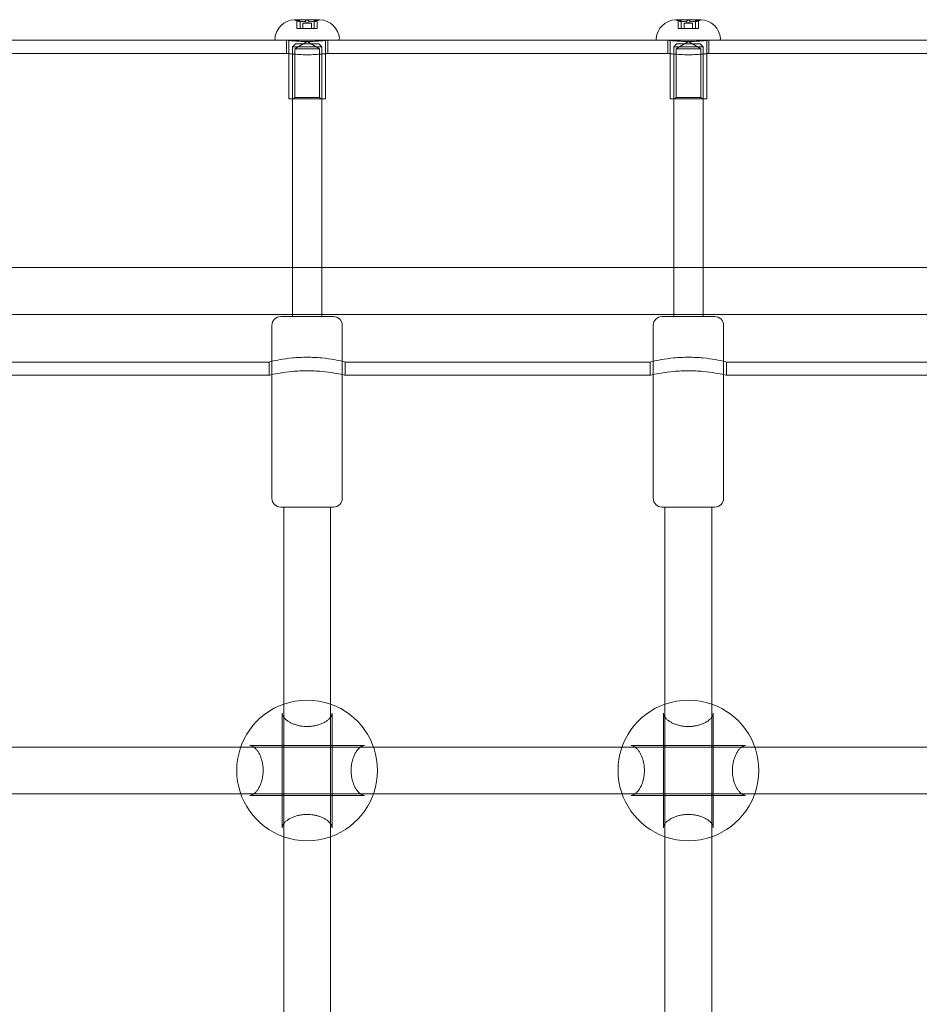
# Model space of a CAD drawing. Units: millimetres. Extents: x -3975 to 3570, y -1557 to 2227.
# Drawn here: x -1593 to -1286, y 398 to 734 of the extents above; entities that cross this region are included whole.
import ezdxf

# ---------------------------------------------------------------- set-up
doc = ezdxf.new("R2010")
doc.units = ezdxf.units.MM
doc.header["$MEASUREMENT"] = 0

msp = doc.modelspace()

# ---------------------------------------------------------------- linework, layer by layer
at = {"color": 0, "linetype": 'Continuous', "lineweight": 0}
for p, q in [((-1490.67, 734.14), (-1499.33, 734.14)), ((-1498.47, 733.94), (-1498.47, 731.15)), ((-1497.42, 731.15), (-1497.42, 733.46)), ((-1496.45, 732.95), (-1493.55, 732.95)), ((-1496.45, 732.95), (-1496.45, 731.15)), ((-1493.55, 732.95), (-1493.55, 731.15)), ((-1492.58, 731.15), (-1492.58, 733.46)), ((-1491.53, 733.94), (-1491.53, 731.15)), ((-1360.67, 734.14), (-1369.33, 734.14)), ((-1368.47, 733.94), (-1368.47, 731.15)), ((-1367.42, 731.15), (-1367.42, 733.46)), ((-1366.45, 732.95), (-1363.55, 732.95)), ((-1366.45, 732.95), (-1366.45, 731.15)), ((-1363.55, 732.95), (-1363.55, 731.15)), ((-1362.58, 731.15), (-1362.58, 733.46)), ((-1361.53, 733.94), (-1361.53, 731.15)), ((-1498.44, 731.15), (-1498.47, 731.15)), ((-1498.22, 731.15), (-1498.44, 731.15)), ((-1497.97, 731.15), (-1498.22, 731.15)), ((-1497.56, 731.15), (-1497.97, 731.15)), ((-1495.47, 731.15), (-1497.56, 731.15)), ((-1495.42, 731.15), (-1495.47, 731.15)), ((-1495.22, 731.15), (-1495.42, 731.15)), ((-1494.78, 731.15), (-1495.22, 731.15)), ((-1494.58, 731.15), (-1494.78, 731.15)), ((-1494.53, 731.15), (-1494.58, 731.15)), ((-1492.44, 731.15), (-1494.53, 731.15)), ((-1492.03, 731.15), (-1492.44, 731.15)), ((-1491.78, 731.15), (-1492.03, 731.15)), ((-1491.56, 731.15), (-1491.78, 731.15)), ((-1491.53, 731.15), (-1491.56, 731.15)), ((-1368.44, 731.15), (-1368.47, 731.15)), ((-1368.22, 731.15), (-1368.44, 731.15)), ((-1367.97, 731.15), (-1368.22, 731.15)), ((-1367.56, 731.15), (-1367.97, 731.15)), ((-1365.47, 731.15), (-1367.56, 731.15)), ((-1365.42, 731.15), (-1365.47, 731.15)), ((-1365.22, 731.15), (-1365.42, 731.15)), ((-1364.78, 731.15), (-1365.22, 731.15)), ((-1364.58, 731.15), (-1364.78, 731.15)), ((-1364.53, 731.15), (-1364.58, 731.15)), ((-1362.44, 731.15), (-1364.53, 731.15)), ((-1362.03, 731.15), (-1362.44, 731.15)), ((-1361.78, 731.15), (-1362.03, 731.15)), ((-1361.56, 731.15), (-1361.78, 731.15)), ((-1361.53, 731.15), (-1361.56, 731.15)), ((-1614.52, 727.15), (-1505.48, 727.15)), ((-1484.52, 727.15), (-1505.48, 727.15)), ((-1502, 722.65), (-1502, 727.15)), ((-1501.25, 707.15), (-1501.25, 726.95)), ((-1499, 725.85), (-1500, 724.85)), ((-1495, 726.67), (-1499.19, 724.15)), ((-1499, 725.85), (-1498.61, 725.85)), ((-1498.61, 725.85), (-1491, 725.85)), ((-1495, 726.67), (-1490.81, 724.15)), ((-1491, 725.85), (-1490, 724.85)), ((-1488.75, 707.15), (-1488.75, 726.95)), ((-1488, 722.65), (-1488, 727.15)), ((-1484.52, 727.15), (-1375.48, 727.15)), ((-1354.52, 727.15), (-1375.48, 727.15)), ((-1372, 722.65), (-1372, 727.15)), ((-1371.25, 707.15), (-1371.25, 726.95)), ((-1369, 725.85), (-1370, 724.85)), ((-1365, 726.67), (-1369.19, 724.15)), ((-1369, 725.85), (-1368.61, 725.85)), ((-1368.61, 725.85), (-1361, 725.85)), ((-1365, 726.67), (-1360.81, 724.15)), ((-1361, 725.85), (-1360, 724.85)), ((-1358.75, 707.15), (-1358.75, 726.95)), ((-1358, 722.65), (-1358, 727.15)), ((-1354.52, 727.15), (-1245.48, 727.15)), ((-1618, 722.65), (-1502, 722.65)), ((-1499.51, 724.85), (-1500, 724.85)), ((-1500, 632.85), (-1500, 724.85)), ((-1490, 724.85), (-1499.51, 724.85)), ((-1490.81, 724.15), (-1499.19, 724.15)), ((-1499.19, 707.65), (-1499.19, 724.15)), ((-1490.81, 707.65), (-1490.81, 724.15)), ((-1490, 632.85), (-1490, 724.85)), ((-1488, 722.65), (-1372, 722.65)), ((-1369.51, 724.85), (-1370, 724.85)), ((-1370, 632.85), (-1370, 724.85)), ((-1360, 724.85), (-1369.51, 724.85)), ((-1360.81, 724.15), (-1369.19, 724.15)), ((-1369.19, 707.65), (-1369.19, 724.15)), ((-1360.81, 707.65), (-1360.81, 724.15)), ((-1360, 632.85), (-1360, 724.85)), ((-1358, 722.65), (-1242, 722.65)), ((-1501.25, 707.15), (-1488.75, 707.15)), ((-1499.19, 707.65), (-1499.69, 707.15)), ((-1490.81, 707.65), (-1499.19, 707.65)), ((-1490.81, 707.65), (-1490.31, 707.15)), ((-1371.25, 707.15), (-1358.75, 707.15)), ((-1369.19, 707.65), (-1369.69, 707.15)), ((-1360.81, 707.65), (-1369.19, 707.65)), ((-1360.81, 707.65), (-1360.31, 707.15)), ((-1780.5, 649.6), (1782.5, 649.6)), ((-1780.5, 633.6), (1782.5, 633.6)), ((-1504, 632.85), (-1503.12, 632.85)), ((-1503.12, 632.85), (-1486, 632.85)), ((-1374, 632.85), (-1373.12, 632.85)), ((-1373.12, 632.85), (-1356, 632.85)), ((-1507, 613.07), (-1507, 629.85)), ((-1483, 613.07), (-1483, 629.85)), ((-1377, 613.07), (-1377, 629.85)), ((-1353, 613.07), (-1353, 629.85)), ((-1612, 617.35), (-1508, 617.35)), ((-1508, 617.35), (-1508, 612.85)), ((-1482, 617.35), (-1378, 617.35)), ((-1482, 617.35), (-1482, 612.85)), ((-1378, 617.35), (-1378, 612.85)), ((-1352, 617.35), (-1248, 617.35)), ((-1352, 617.35), (-1352, 612.85)), ((-1612, 612.85), (-1508, 612.85)), ((-1507, 570.85), (-1507, 613.07)), ((-1483, 570.85), (-1483, 613.07)), ((-1482, 612.85), (-1378, 612.85)), ((-1377, 570.85), (-1377, 613.07)), ((-1353, 570.85), (-1353, 613.07)), ((-1352, 612.85), (-1248, 612.85)), ((-1503.12, 567.85), (-1504, 567.85)), ((-1486, 567.85), (-1503.12, 567.85)), ((-1503, 496.18), (-1503, 567.85)), ((-1487, 496.18), (-1487, 567.85)), ((-1373.12, 567.85), (-1374, 567.85)), ((-1356, 567.85), (-1373.12, 567.85)), ((-1373, 496.18), (-1373, 567.85)), ((-1357, 496.18), (-1357, 567.85)), ((-1503.5, 458.48), (-1503.5, 497.52)), ((-1486.5, 458.48), (-1486.5, 497.52)), ((-1373.5, 458.48), (-1373.5, 497.52)), ((-1356.5, 458.48), (-1356.5, 497.52)), ((-1503, 459.82), (-1503, 496.18)), ((-1487, 459.82), (-1487, 496.18)), ((-1373, 459.82), (-1373, 496.18)), ((-1357, 459.82), (-1357, 496.18)), ((-1602.37, 486), (-1517.63, 486)), ((-1517.63, 486), (-1472.37, 486)), ((-1514.52, 486.5), (-1475.48, 486.5)), ((-1472.37, 486), (-1387.63, 486)), ((-1387.63, 486), (-1342.37, 486)), ((-1384.52, 486.5), (-1345.48, 486.5)), ((-1342.37, 486), (-1257.63, 486)), ((-1602.37, 470), (-1517.63, 470)), ((-1517.63, 470), (-1472.37, 470)), ((-1514.52, 469.5), (-1475.48, 469.5)), ((-1472.37, 470), (-1387.63, 470)), ((-1387.63, 470), (-1342.37, 470)), ((-1384.52, 469.5), (-1345.48, 469.5)), ((-1342.37, 470), (-1257.63, 470)), ((-1503, 353.18), (-1503, 459.82)), ((-1487, 353.18), (-1487, 459.82)), ((-1373, 353.18), (-1373, 459.82)), ((-1357, 353.18), (-1357, 459.82))]:
    msp.add_line(p, q, dxfattribs=at)
for centre, radius, start, end in [((-1499, 727.15), 7, 92.7796, 175.5883), ((-1499.33, 733.94), 0.2, 90, 92.7796), ((-1499.33, 733.94), 0.2, 64.1911, 90), ((-1495, 742.89), 9.75, 244.1911, 255.6168), ((-1495, 727.79), 5.36, 74.2934, 105.7066), ((-1495, 742.89), 8.95, 268.5843, 271.4157), ((-1495, 742.89), 9.75, 284.3832, 295.8089), ((-1490.67, 733.94), 0.2, 90, 115.8089), ((-1490.67, 733.94), 0.2, 87.2204, 90), ((-1491, 727.15), 7, 4.4117, 87.2204), ((-1369, 727.15), 7, 92.7796, 175.5883), ((-1369.33, 733.94), 0.2, 90, 92.7796), ((-1369.33, 733.94), 0.2, 64.1911, 90), ((-1365, 742.89), 9.75, 244.1911, 255.6168), ((-1365, 727.79), 5.36, 74.2934, 105.7066), ((-1365, 742.89), 8.95, 268.5843, 271.4157), ((-1365, 742.89), 9.75, 284.3832, 295.8089), ((-1360.67, 733.94), 0.2, 90, 115.8089), ((-1360.67, 733.94), 0.2, 87.2204, 90), ((-1361, 727.15), 7, 4.4117, 87.2204), ((-1505.48, 727.65), 0.5, 175.5883, 270), ((-1501.45, 726.95), 0.2, 35.858, 90), ((-1501.45, 726.95), 0.2, 0, 35.858), ((-1488.55, 726.95), 0.2, 144.142, 180), ((-1488.55, 726.95), 0.2, 90, 144.142), ((-1484.52, 727.65), 0.5, 270, 4.4117), ((-1375.48, 727.65), 0.5, 175.5883, 270), ((-1371.45, 726.95), 0.2, 35.858, 90), ((-1371.45, 726.95), 0.2, 0, 35.858), ((-1358.55, 726.95), 0.2, 144.142, 180), ((-1358.55, 726.95), 0.2, 90, 144.142), ((-1354.52, 727.65), 0.5, 270, 4.4117), ((-1504, 629.85), 3, 90, 180), ((-1486, 629.85), 3, 360, 90), ((-1374, 629.85), 3, 90, 180), ((-1356, 629.85), 3, 360, 90), ((-1504, 570.85), 3, 180, 270), ((-1486, 570.85), 3, 270, 360), ((-1374, 570.85), 3, 180, 270), ((-1356, 570.85), 3, 270, 360), ((-1495, 478), 24, 109.4712, 250.5288), ((-1495, 478), 24, 70.5288, 109.4712), ((-1495, 478), 24, 0, 70.5288), ((-1365, 478), 24, 109.4712, 250.5288), ((-1365, 478), 24, 70.5288, 109.4712), ((-1365, 478), 24, 360, 70.5288), ((-1495, 478), 24, 289.4712, 0), ((-1365, 478), 24, 289.4712, 360), ((-1495, 478), 24, 250.5288, 289.4712), ((-1365, 478), 24, 250.5288, 289.4712)]:
    msp.add_arc(centre, radius, start, end, dxfattribs=at)
for centre, major_axis, ratio, start_param, end_param in [((-1498.33, 742.89), (0, -8.95), 0.5, -0.024708, 0.024708), ((-1494.67, 742.89), (0, -9.71), 0.916341, -0.380115, -0.331031), ((-1495.82, 742.89), (0, -9.71), 0.111415, 0.331031, 0.380115), ((-1494.18, 742.89), (0, -9.71), 0.111415, -0.380115, -0.331031), ((-1495.33, 742.89), (0, -9.71), 0.916341, 0.331031, 0.380115), ((-1491.67, 742.89), (0, -8.95), 0.5, -0.024708, 0.024708), ((-1368.33, 742.89), (0, -8.95), 0.5, -0.024708, 0.024708), ((-1364.67, 742.89), (0, -9.71), 0.916341, -0.380115, -0.331031), ((-1365.82, 742.89), (0, -9.71), 0.111415, 0.331031, 0.380115), ((-1364.18, 742.89), (0, -9.71), 0.111415, -0.380115, -0.331031), ((-1365.33, 742.89), (0, -9.71), 0.916341, 0.331031, 0.380115), ((-1361.67, 742.89), (0, -8.95), 0.5, -0.024708, 0.024708)]:
    msp.add_ellipse(centre, major_axis=major_axis, ratio=ratio, start_param=start_param, end_param=end_param, dxfattribs=at)
at = {"color": 0, "linetype": 'Continuous', "lineweight": 0, "extrusion": (0, 0, -1)}
for centre, start_param, end_param in [((-1495.49, 742.89), 0.331031, 0.380115), ((-1494.51, 742.89), -0.380115, -0.331031), ((-1365.49, 742.89), 0.331031, 0.380115), ((-1364.51, 742.89), -0.380115, -0.331031)]:
    msp.add_ellipse(centre, major_axis=(0, -9.71), ratio=0.804926, start_param=start_param, end_param=end_param, dxfattribs=at)
at = {"color": 0, "linetype": 'Continuous', "lineweight": 0}
for points, knots in [([(-1498.39, 733.88), (-1498.41, 733.89), (-1498.42, 733.9), (-1498.45, 733.91), (-1498.46, 733.92), (-1498.47, 733.93), (-1498.47, 733.93), (-1498.47, 733.94), (-1498.46, 733.95), (-1498.46, 733.95), (-1498.44, 733.95)], [-0.01474049, -0.01474049, -0.01474049, -0.01474049, -0.00793116, -0.00793116, 0, 0, 0, 0.00759144, 0.00759144, 0.01414371, 0.01414371, 0.01414371, 0.01414371]), ([(-1498.22, 733.95), (-1498.21, 733.95), (-1498.2, 733.95), (-1498.16, 733.94), (-1498.14, 733.93), (-1498.11, 733.93), (-1498.09, 733.92), (-1498.06, 733.91), (-1498.01, 733.9), (-1497.99, 733.89), (-1497.97, 733.88)], [-0.01414371, -0.01414371, -0.01414371, -0.01414371, -0.00759144, -0.00759144, 0, 0, 0, 0.00793116, 0.00793116, 0.01474049, 0.01474049, 0.01474049, 0.01474049]), ([(-1497.42, 733.46), (-1497.42, 733.46), (-1497.46, 733.47), (-1497.61, 733.53), (-1497.72, 733.58), (-1497.9, 733.66), (-1497.96, 733.68), (-1498.03, 733.71)], [0, 0, 0, 0, 0.0562259, 0.0562259, 0.1124518, 0.1124518, 0.1381338, 0.1381338, 0.1381338, 0.1381338]), ([(-1497.56, 733.71), (-1497.48, 733.68), (-1497.4, 733.66), (-1497.15, 733.58), (-1496.95, 733.53), (-1496.56, 733.47), (-1496.37, 733.46), (-1496.21, 733.46), (-1496.05, 733.46), (-1495.89, 733.47), (-1495.65, 733.53), (-1495.57, 733.58), (-1495.5, 733.66), (-1495.48, 733.68), (-1495.47, 733.71)], [-0.1381338, -0.1381338, -0.1381338, -0.1381338, -0.1124518, -0.1124518, -0.0562259, -0.0562259, 0, 0, 0, 0.0562259, 0.0562259, 0.1124518, 0.1124518, 0.1381338, 0.1381338, 0.1381338, 0.1381338]), ([(-1495.42, 733.88), (-1495.42, 733.89), (-1495.41, 733.9), (-1495.39, 733.91), (-1495.37, 733.92), (-1495.35, 733.93), (-1495.34, 733.93), (-1495.31, 733.94), (-1495.27, 733.95), (-1495.24, 733.95), (-1495.22, 733.95)], [-0.01474049, -0.01474049, -0.01474049, -0.01474049, -0.00793116, -0.00793116, 0, 0, 0, 0.00759144, 0.00759144, 0.01414371, 0.01414371, 0.01414371, 0.01414371]), ([(-1494.78, 733.95), (-1494.76, 733.95), (-1494.73, 733.95), (-1494.69, 733.94), (-1494.66, 733.93), (-1494.65, 733.93), (-1494.63, 733.92), (-1494.61, 733.91), (-1494.59, 733.9), (-1494.58, 733.89), (-1494.58, 733.88)], [-0.01414371, -0.01414371, -0.01414371, -0.01414371, -0.00759144, -0.00759144, 0, 0, 0, 0.00793116, 0.00793116, 0.01474049, 0.01474049, 0.01474049, 0.01474049]), ([(-1494.53, 733.71), (-1494.52, 733.68), (-1494.5, 733.66), (-1494.43, 733.58), (-1494.35, 733.53), (-1494.11, 733.47), (-1493.95, 733.46), (-1493.79, 733.46), (-1493.63, 733.46), (-1493.44, 733.47), (-1493.05, 733.53), (-1492.85, 733.58), (-1492.6, 733.66), (-1492.52, 733.68), (-1492.44, 733.71)], [-0.1381338, -0.1381338, -0.1381338, -0.1381338, -0.1124518, -0.1124518, -0.0562259, -0.0562259, 0, 0, 0, 0.0562259, 0.0562259, 0.1124518, 0.1124518, 0.1381338, 0.1381338, 0.1381338, 0.1381338]), ([(-1491.97, 733.71), (-1492.04, 733.68), (-1492.1, 733.66), (-1492.28, 733.58), (-1492.39, 733.53), (-1492.54, 733.47), (-1492.58, 733.46), (-1492.58, 733.46)], [-0.1381338, -0.1381338, -0.1381338, -0.1381338, -0.1124518, -0.1124518, -0.0562259, -0.0562259, 0, 0, 0, 0]), ([(-1492.03, 733.88), (-1492.01, 733.89), (-1491.99, 733.9), (-1491.94, 733.91), (-1491.91, 733.92), (-1491.89, 733.93), (-1491.86, 733.93), (-1491.84, 733.94), (-1491.8, 733.95), (-1491.79, 733.95), (-1491.78, 733.95)], [-0.01474049, -0.01474049, -0.01474049, -0.01474049, -0.00793116, -0.00793116, 0, 0, 0, 0.00759144, 0.00759144, 0.01414371, 0.01414371, 0.01414371, 0.01414371]), ([(-1491.56, 733.95), (-1491.54, 733.95), (-1491.54, 733.95), (-1491.53, 733.94), (-1491.53, 733.93), (-1491.53, 733.93), (-1491.54, 733.92), (-1491.55, 733.91), (-1491.58, 733.9), (-1491.59, 733.89), (-1491.61, 733.88)], [-0.01414371, -0.01414371, -0.01414371, -0.01414371, -0.00759144, -0.00759144, 0, 0, 0, 0.00793116, 0.00793116, 0.01474049, 0.01474049, 0.01474049, 0.01474049]), ([(-1368.39, 733.88), (-1368.41, 733.89), (-1368.42, 733.9), (-1368.45, 733.91), (-1368.46, 733.92), (-1368.47, 733.93), (-1368.47, 733.93), (-1368.47, 733.94), (-1368.46, 733.95), (-1368.46, 733.95), (-1368.44, 733.95)], [-0.01474049, -0.01474049, -0.01474049, -0.01474049, -0.00793116, -0.00793116, 0, 0, 0, 0.00759144, 0.00759144, 0.01414371, 0.01414371, 0.01414371, 0.01414371]), ([(-1368.22, 733.95), (-1368.21, 733.95), (-1368.2, 733.95), (-1368.16, 733.94), (-1368.14, 733.93), (-1368.11, 733.93), (-1368.09, 733.92), (-1368.06, 733.91), (-1368.01, 733.9), (-1367.99, 733.89), (-1367.97, 733.88)], [-0.01414371, -0.01414371, -0.01414371, -0.01414371, -0.00759144, -0.00759144, 0, 0, 0, 0.00793116, 0.00793116, 0.01474049, 0.01474049, 0.01474049, 0.01474049]), ([(-1367.42, 733.46), (-1367.42, 733.46), (-1367.46, 733.47), (-1367.61, 733.53), (-1367.72, 733.58), (-1367.9, 733.66), (-1367.96, 733.68), (-1368.03, 733.71)], [0, 0, 0, 0, 0.0562259, 0.0562259, 0.1124518, 0.1124518, 0.1381338, 0.1381338, 0.1381338, 0.1381338]), ([(-1367.56, 733.71), (-1367.48, 733.68), (-1367.4, 733.66), (-1367.15, 733.58), (-1366.95, 733.53), (-1366.56, 733.47), (-1366.37, 733.46), (-1366.21, 733.46), (-1366.05, 733.46), (-1365.89, 733.47), (-1365.65, 733.53), (-1365.57, 733.58), (-1365.5, 733.66), (-1365.48, 733.68), (-1365.47, 733.71)], [-0.1381338, -0.1381338, -0.1381338, -0.1381338, -0.1124518, -0.1124518, -0.0562259, -0.0562259, 0, 0, 0, 0.0562259, 0.0562259, 0.1124518, 0.1124518, 0.1381338, 0.1381338, 0.1381338, 0.1381338]), ([(-1365.42, 733.88), (-1365.42, 733.89), (-1365.41, 733.9), (-1365.39, 733.91), (-1365.37, 733.92), (-1365.35, 733.93), (-1365.34, 733.93), (-1365.31, 733.94), (-1365.27, 733.95), (-1365.24, 733.95), (-1365.22, 733.95)], [-0.01474049, -0.01474049, -0.01474049, -0.01474049, -0.00793116, -0.00793116, 0, 0, 0, 0.00759144, 0.00759144, 0.01414371, 0.01414371, 0.01414371, 0.01414371]), ([(-1364.78, 733.95), (-1364.76, 733.95), (-1364.73, 733.95), (-1364.69, 733.94), (-1364.66, 733.93), (-1364.65, 733.93), (-1364.63, 733.92), (-1364.61, 733.91), (-1364.59, 733.9), (-1364.58, 733.89), (-1364.58, 733.88)], [-0.01414371, -0.01414371, -0.01414371, -0.01414371, -0.00759144, -0.00759144, 0, 0, 0, 0.00793116, 0.00793116, 0.01474049, 0.01474049, 0.01474049, 0.01474049]), ([(-1364.53, 733.71), (-1364.52, 733.68), (-1364.5, 733.66), (-1364.43, 733.58), (-1364.35, 733.53), (-1364.11, 733.47), (-1363.95, 733.46), (-1363.79, 733.46), (-1363.63, 733.46), (-1363.44, 733.47), (-1363.05, 733.53), (-1362.85, 733.58), (-1362.6, 733.66), (-1362.52, 733.68), (-1362.44, 733.71)], [-0.1381338, -0.1381338, -0.1381338, -0.1381338, -0.1124518, -0.1124518, -0.0562259, -0.0562259, 0, 0, 0, 0.0562259, 0.0562259, 0.1124518, 0.1124518, 0.1381338, 0.1381338, 0.1381338, 0.1381338]), ([(-1361.97, 733.71), (-1362.04, 733.68), (-1362.1, 733.66), (-1362.28, 733.58), (-1362.39, 733.53), (-1362.54, 733.47), (-1362.58, 733.46), (-1362.58, 733.46)], [-0.1381338, -0.1381338, -0.1381338, -0.1381338, -0.1124518, -0.1124518, -0.0562259, -0.0562259, 0, 0, 0, 0]), ([(-1362.03, 733.88), (-1362.01, 733.89), (-1361.99, 733.9), (-1361.94, 733.91), (-1361.91, 733.92), (-1361.89, 733.93), (-1361.86, 733.93), (-1361.84, 733.94), (-1361.8, 733.95), (-1361.79, 733.95), (-1361.78, 733.95)], [-0.01474049, -0.01474049, -0.01474049, -0.01474049, -0.00793116, -0.00793116, 0, 0, 0, 0.00759144, 0.00759144, 0.01414371, 0.01414371, 0.01414371, 0.01414371]), ([(-1361.56, 733.95), (-1361.54, 733.95), (-1361.54, 733.95), (-1361.53, 733.94), (-1361.53, 733.93), (-1361.53, 733.93), (-1361.54, 733.92), (-1361.55, 733.91), (-1361.58, 733.9), (-1361.59, 733.89), (-1361.61, 733.88)], [-0.01414371, -0.01414371, -0.01414371, -0.01414371, -0.00759144, -0.00759144, 0, 0, 0, 0.00793116, 0.00793116, 0.01474049, 0.01474049, 0.01474049, 0.01474049]), ([(-1495, 726.72), (-1495.88, 726.72), (-1496.82, 726.74), (-1498.54, 726.82), (-1499.33, 726.88), (-1500.57, 726.99), (-1501.11, 727.05), (-1501.82, 727.13), (-1502, 727.15), (-1502, 727.15)], [0, 0, 0, 0, 0.263966, 0.263966, 0.527933, 0.527933, 0.791897, 0.791897, 1.055862, 1.055862, 1.055862, 1.055862]), ([(-1488, 727.15), (-1488, 727.15), (-1488.18, 727.13), (-1488.89, 727.05), (-1489.43, 726.99), (-1490.67, 726.88), (-1491.46, 726.82), (-1493.18, 726.74), (-1494.12, 726.72), (-1495, 726.72)], [3.167585, 3.167585, 3.167585, 3.167585, 3.43155, 3.43155, 3.695514, 3.695514, 3.95948, 3.95948, 4.223447, 4.223447, 4.223447, 4.223447]), ([(-1365, 726.72), (-1365.88, 726.72), (-1366.82, 726.74), (-1368.54, 726.82), (-1369.33, 726.88), (-1370.57, 726.99), (-1371.11, 727.05), (-1371.82, 727.13), (-1372, 727.15), (-1372, 727.15)], [0, 0, 0, 0, 0.263966, 0.263966, 0.527933, 0.527933, 0.791897, 0.791897, 1.055862, 1.055862, 1.055862, 1.055862]), ([(-1358, 727.15), (-1358, 727.15), (-1358.18, 727.13), (-1358.89, 727.05), (-1359.43, 726.99), (-1360.67, 726.88), (-1361.46, 726.82), (-1363.18, 726.74), (-1364.12, 726.72), (-1365, 726.72)], [3.167585, 3.167585, 3.167585, 3.167585, 3.43155, 3.43155, 3.695514, 3.695514, 3.95948, 3.95948, 4.223447, 4.223447, 4.223447, 4.223447]), ([(-1502, 722.65), (-1502, 722.65), (-1501.82, 722.63), (-1501.11, 722.54), (-1500.57, 722.48), (-1499.33, 722.36), (-1498.54, 722.3), (-1496.82, 722.21), (-1495.88, 722.18), (-1495, 722.18)], [3.168199, 3.168199, 3.168199, 3.168199, 3.432215, 3.432215, 3.69623, 3.69623, 3.960248, 3.960248, 4.224266, 4.224266, 4.224266, 4.224266]), ([(-1495, 722.18), (-1494.12, 722.18), (-1493.18, 722.21), (-1491.46, 722.3), (-1490.67, 722.36), (-1489.43, 722.48), (-1488.89, 722.54), (-1488.18, 722.63), (-1488, 722.65), (-1488, 722.65)], [0, 0, 0, 0, 0.264018, 0.264018, 0.528036, 0.528036, 0.792051, 0.792051, 1.056066, 1.056066, 1.056066, 1.056066]), ([(-1372, 722.65), (-1372, 722.65), (-1371.82, 722.63), (-1371.11, 722.54), (-1370.57, 722.48), (-1369.33, 722.36), (-1368.54, 722.3), (-1366.82, 722.21), (-1365.88, 722.18), (-1365, 722.18)], [3.168199, 3.168199, 3.168199, 3.168199, 3.432215, 3.432215, 3.69623, 3.69623, 3.960248, 3.960248, 4.224266, 4.224266, 4.224266, 4.224266]), ([(-1365, 722.18), (-1364.12, 722.18), (-1363.18, 722.21), (-1361.46, 722.3), (-1360.67, 722.36), (-1359.43, 722.48), (-1358.89, 722.54), (-1358.18, 722.63), (-1358, 722.65), (-1358, 722.65)], [0, 0, 0, 0, 0.264018, 0.264018, 0.528036, 0.528036, 0.792051, 0.792051, 1.056066, 1.056066, 1.056066, 1.056066]), ([(-1482, 617.35), (-1482, 617.35), (-1482.33, 617.43), (-1483.66, 617.74), (-1484.66, 617.95), (-1486.96, 618.36), (-1488.42, 618.58), (-1491.62, 618.89), (-1493.36, 618.98), (-1496.64, 618.98), (-1498.38, 618.89), (-1501.58, 618.58), (-1503.04, 618.36), (-1505.34, 617.95), (-1506.34, 617.74), (-1507.67, 617.43), (-1508, 617.35), (-1508, 617.35)], [1.967565, 1.967565, 1.967565, 1.967565, 2.459424, 2.459424, 2.951282, 2.951282, 3.443206, 3.443206, 3.93513, 3.93513, 4.427054, 4.427054, 4.918978, 4.918978, 5.410836, 5.410836, 5.902695, 5.902695, 5.902695, 5.902695]), ([(-1352, 617.35), (-1352, 617.35), (-1352.33, 617.43), (-1353.66, 617.74), (-1354.66, 617.95), (-1356.96, 618.36), (-1358.42, 618.58), (-1361.62, 618.89), (-1363.36, 618.98), (-1366.64, 618.98), (-1368.38, 618.89), (-1371.58, 618.58), (-1373.04, 618.36), (-1375.34, 617.95), (-1376.34, 617.74), (-1377.67, 617.43), (-1378, 617.35), (-1378, 617.35)], [1.967565, 1.967565, 1.967565, 1.967565, 2.459424, 2.459424, 2.951282, 2.951282, 3.443206, 3.443206, 3.93513, 3.93513, 4.427054, 4.427054, 4.918978, 4.918978, 5.410836, 5.410836, 5.902695, 5.902695, 5.902695, 5.902695]), ([(-1508, 612.85), (-1508, 612.85), (-1507.67, 612.93), (-1506.34, 613.21), (-1505.34, 613.41), (-1503.04, 613.78), (-1501.58, 613.98), (-1498.38, 614.27), (-1496.64, 614.35), (-1493.36, 614.35), (-1491.62, 614.27), (-1488.42, 613.98), (-1486.96, 613.78), (-1484.66, 613.41), (-1483.66, 613.21), (-1482.33, 612.93), (-1482, 612.85), (-1482, 612.85)], [1.9662, 1.9662, 1.9662, 1.9662, 2.457727, 2.457727, 2.949253, 2.949253, 3.440827, 3.440827, 3.9324, 3.9324, 4.423973, 4.423973, 4.915547, 4.915547, 5.407073, 5.407073, 5.8986, 5.8986, 5.8986, 5.8986]), ([(-1378, 612.85), (-1378, 612.85), (-1377.67, 612.93), (-1376.34, 613.21), (-1375.34, 613.41), (-1373.04, 613.78), (-1371.58, 613.98), (-1368.38, 614.27), (-1366.64, 614.35), (-1363.36, 614.35), (-1361.62, 614.27), (-1358.42, 613.98), (-1356.96, 613.78), (-1354.66, 613.41), (-1353.66, 613.21), (-1352.33, 612.93), (-1352, 612.85), (-1352, 612.85)], [1.9662, 1.9662, 1.9662, 1.9662, 2.457727, 2.457727, 2.949253, 2.949253, 3.440827, 3.440827, 3.9324, 3.9324, 4.423973, 4.423973, 4.915547, 4.915547, 5.407073, 5.407073, 5.8986, 5.8986, 5.8986, 5.8986]), ([(-1486.5, 497.52), (-1486.5, 497.27), (-1486.55, 497.02), (-1486.77, 496.52), (-1486.92, 496.28), (-1487.29, 495.81), (-1487.51, 495.58), (-1488.03, 495.13), (-1488.32, 494.91), (-1488.96, 494.51), (-1489.31, 494.32), (-1490.04, 493.97), (-1490.42, 493.82), (-1491.2, 493.55), (-1491.59, 493.44), (-1492.38, 493.25), (-1492.77, 493.18), (-1493.55, 493.07), (-1493.94, 493.03), (-1494.7, 492.99), (-1495.08, 492.99), (-1495.84, 493.01), (-1496.21, 493.04), (-1496.96, 493.13), (-1497.33, 493.19), (-1498.07, 493.35), (-1498.44, 493.44), (-1499.17, 493.67), (-1499.53, 493.8), (-1500.23, 494.09), (-1500.57, 494.25), (-1501.22, 494.61), (-1501.52, 494.81), (-1502.08, 495.22), (-1502.33, 495.43), (-1502.77, 495.87), (-1502.95, 496.1), (-1503.24, 496.53), (-1503.34, 496.74), (-1503.47, 497.14), (-1503.5, 497.33), (-1503.5, 497.52)], [0.035025, 0.035025, 0.035025, 0.035025, 0.23249, 0.23249, 0.399152, 0.399152, 0.555036, 0.555036, 0.705886, 0.705886, 0.850252, 0.850252, 0.985661, 0.985661, 1.111068, 1.111068, 1.227476, 1.227476, 1.337292, 1.337292, 1.443606, 1.443606, 1.54963, 1.54963, 1.658423, 1.658423, 1.772806, 1.772806, 1.895042, 1.895042, 2.026418, 2.026418, 2.166832, 2.166832, 2.314634, 2.314634, 2.467681, 2.467681, 2.616862, 2.616862, 2.766042, 2.766042, 2.766042, 2.766042]), ([(-1356.5, 497.52), (-1356.5, 497.27), (-1356.55, 497.02), (-1356.77, 496.52), (-1356.92, 496.28), (-1357.29, 495.81), (-1357.51, 495.58), (-1358.03, 495.13), (-1358.32, 494.91), (-1358.96, 494.51), (-1359.31, 494.32), (-1360.04, 493.97), (-1360.42, 493.82), (-1361.2, 493.55), (-1361.59, 493.44), (-1362.38, 493.25), (-1362.77, 493.18), (-1363.55, 493.07), (-1363.94, 493.03), (-1364.7, 492.99), (-1365.08, 492.99), (-1365.84, 493.01), (-1366.21, 493.04), (-1366.96, 493.13), (-1367.33, 493.19), (-1368.07, 493.35), (-1368.44, 493.44), (-1369.17, 493.67), (-1369.53, 493.8), (-1370.23, 494.09), (-1370.57, 494.25), (-1371.22, 494.61), (-1371.52, 494.81), (-1372.08, 495.22), (-1372.33, 495.43), (-1372.77, 495.87), (-1372.95, 496.1), (-1373.24, 496.53), (-1373.34, 496.74), (-1373.47, 497.14), (-1373.5, 497.33), (-1373.5, 497.52)], [0.035025, 0.035025, 0.035025, 0.035025, 0.23249, 0.23249, 0.399152, 0.399152, 0.555036, 0.555036, 0.705886, 0.705886, 0.850252, 0.850252, 0.985661, 0.985661, 1.111068, 1.111068, 1.227476, 1.227476, 1.337292, 1.337292, 1.443606, 1.443606, 1.54963, 1.54963, 1.658423, 1.658423, 1.772806, 1.772806, 1.895042, 1.895042, 2.026418, 2.026418, 2.166832, 2.166832, 2.314634, 2.314634, 2.467681, 2.467681, 2.616862, 2.616862, 2.766042, 2.766042, 2.766042, 2.766042]), ([(-1514.52, 469.5), (-1514.27, 469.5), (-1514.02, 469.55), (-1513.52, 469.77), (-1513.28, 469.92), (-1512.81, 470.29), (-1512.58, 470.51), (-1512.13, 471.03), (-1511.91, 471.32), (-1511.51, 471.96), (-1511.32, 472.31), (-1510.97, 473.04), (-1510.82, 473.42), (-1510.55, 474.2), (-1510.44, 474.59), (-1510.25, 475.38), (-1510.18, 475.77), (-1510.07, 476.55), (-1510.03, 476.94), (-1509.99, 477.7), (-1509.99, 478.08), (-1510.01, 478.84), (-1510.04, 479.21), (-1510.13, 479.96), (-1510.19, 480.33), (-1510.35, 481.07), (-1510.44, 481.44), (-1510.67, 482.17), (-1510.8, 482.53), (-1511.09, 483.23), (-1511.25, 483.57), (-1511.61, 484.22), (-1511.81, 484.52), (-1512.22, 485.08), (-1512.43, 485.33), (-1512.87, 485.77), (-1513.1, 485.95), (-1513.53, 486.24), (-1513.74, 486.34), (-1514.14, 486.47), (-1514.33, 486.5), (-1514.52, 486.5)], [0.034582, 0.034582, 0.034582, 0.034582, 0.232047, 0.232047, 0.398709, 0.398709, 0.554593, 0.554593, 0.705443, 0.705443, 0.849809, 0.849809, 0.985218, 0.985218, 1.110625, 1.110625, 1.227033, 1.227033, 1.336848, 1.336848, 1.443163, 1.443163, 1.549186, 1.549186, 1.657979, 1.657979, 1.772362, 1.772362, 1.894599, 1.894599, 2.025974, 2.025974, 2.166388, 2.166388, 2.314191, 2.314191, 2.467237, 2.467237, 2.616418, 2.616418, 2.765599, 2.765599, 2.765599, 2.765599]), ([(-1475.48, 486.5), (-1475.73, 486.5), (-1475.98, 486.45), (-1476.48, 486.23), (-1476.72, 486.08), (-1477.19, 485.71), (-1477.42, 485.49), (-1477.87, 484.97), (-1478.09, 484.68), (-1478.49, 484.04), (-1478.68, 483.69), (-1479.03, 482.96), (-1479.18, 482.58), (-1479.45, 481.8), (-1479.56, 481.41), (-1479.75, 480.62), (-1479.82, 480.23), (-1479.93, 479.45), (-1479.97, 479.06), (-1480.01, 478.3), (-1480.01, 477.92), (-1479.99, 477.16), (-1479.96, 476.79), (-1479.87, 476.04), (-1479.81, 475.67), (-1479.65, 474.93), (-1479.56, 474.56), (-1479.33, 473.83), (-1479.2, 473.47), (-1478.91, 472.77), (-1478.75, 472.43), (-1478.39, 471.78), (-1478.19, 471.48), (-1477.78, 470.92), (-1477.57, 470.67), (-1477.13, 470.23), (-1476.9, 470.05), (-1476.47, 469.76), (-1476.26, 469.66), (-1475.86, 469.53), (-1475.67, 469.5), (-1475.48, 469.5)], [2.637306, 2.637306, 2.637306, 2.637306, 2.834752, 2.834752, 3.001417, 3.001417, 3.157297, 3.157297, 3.308147, 3.308147, 3.452513, 3.452513, 3.587924, 3.587924, 3.713331, 3.713331, 3.829739, 3.829739, 3.939556, 3.939556, 4.045869, 4.045869, 4.151893, 4.151893, 4.260687, 4.260687, 4.375067, 4.375067, 4.497304, 4.497304, 4.628679, 4.628679, 4.769092, 4.769092, 4.916894, 4.916894, 5.06994, 5.06994, 5.219127, 5.219127, 5.368314, 5.368314, 5.368314, 5.368314]), ([(-1384.52, 469.5), (-1384.27, 469.5), (-1384.02, 469.55), (-1383.52, 469.77), (-1383.28, 469.92), (-1382.81, 470.29), (-1382.58, 470.51), (-1382.13, 471.03), (-1381.91, 471.32), (-1381.51, 471.96), (-1381.32, 472.31), (-1380.97, 473.04), (-1380.82, 473.42), (-1380.55, 474.2), (-1380.44, 474.59), (-1380.25, 475.38), (-1380.18, 475.77), (-1380.07, 476.55), (-1380.03, 476.94), (-1379.99, 477.7), (-1379.99, 478.08), (-1380.01, 478.84), (-1380.04, 479.21), (-1380.13, 479.96), (-1380.19, 480.33), (-1380.35, 481.07), (-1380.44, 481.44), (-1380.67, 482.17), (-1380.8, 482.53), (-1381.09, 483.23), (-1381.25, 483.57), (-1381.61, 484.22), (-1381.81, 484.52), (-1382.22, 485.08), (-1382.43, 485.33), (-1382.87, 485.77), (-1383.1, 485.95), (-1383.53, 486.24), (-1383.74, 486.34), (-1384.14, 486.47), (-1384.33, 486.5), (-1384.52, 486.5)], [0.034582, 0.034582, 0.034582, 0.034582, 0.232047, 0.232047, 0.398709, 0.398709, 0.554593, 0.554593, 0.705443, 0.705443, 0.849809, 0.849809, 0.985218, 0.985218, 1.110625, 1.110625, 1.227033, 1.227033, 1.336848, 1.336848, 1.443163, 1.443163, 1.549186, 1.549186, 1.657979, 1.657979, 1.772362, 1.772362, 1.894599, 1.894599, 2.025974, 2.025974, 2.166388, 2.166388, 2.314191, 2.314191, 2.467237, 2.467237, 2.616418, 2.616418, 2.765599, 2.765599, 2.765599, 2.765599]), ([(-1345.48, 486.5), (-1345.73, 486.5), (-1345.98, 486.45), (-1346.48, 486.23), (-1346.72, 486.08), (-1347.19, 485.71), (-1347.42, 485.49), (-1347.87, 484.97), (-1348.09, 484.68), (-1348.49, 484.04), (-1348.68, 483.69), (-1349.03, 482.96), (-1349.18, 482.58), (-1349.45, 481.8), (-1349.56, 481.41), (-1349.75, 480.62), (-1349.82, 480.23), (-1349.93, 479.45), (-1349.97, 479.06), (-1350.01, 478.3), (-1350.01, 477.92), (-1349.99, 477.16), (-1349.96, 476.79), (-1349.87, 476.04), (-1349.81, 475.67), (-1349.65, 474.93), (-1349.56, 474.56), (-1349.33, 473.83), (-1349.2, 473.47), (-1348.91, 472.77), (-1348.75, 472.43), (-1348.39, 471.78), (-1348.19, 471.48), (-1347.78, 470.92), (-1347.57, 470.67), (-1347.13, 470.23), (-1346.9, 470.05), (-1346.47, 469.76), (-1346.26, 469.66), (-1345.86, 469.53), (-1345.67, 469.5), (-1345.48, 469.5)], [2.637306, 2.637306, 2.637306, 2.637306, 2.834752, 2.834752, 3.001417, 3.001417, 3.157297, 3.157297, 3.308147, 3.308147, 3.452513, 3.452513, 3.587924, 3.587924, 3.713331, 3.713331, 3.829739, 3.829739, 3.939556, 3.939556, 4.045869, 4.045869, 4.151893, 4.151893, 4.260687, 4.260687, 4.375067, 4.375067, 4.497304, 4.497304, 4.628679, 4.628679, 4.769092, 4.769092, 4.916894, 4.916894, 5.06994, 5.06994, 5.219127, 5.219127, 5.368314, 5.368314, 5.368314, 5.368314]), ([(-1503.5, 458.48), (-1503.5, 458.73), (-1503.45, 458.98), (-1503.23, 459.48), (-1503.08, 459.72), (-1502.71, 460.19), (-1502.49, 460.42), (-1501.97, 460.87), (-1501.68, 461.09), (-1501.04, 461.49), (-1500.69, 461.68), (-1499.96, 462.03), (-1499.58, 462.18), (-1498.8, 462.45), (-1498.41, 462.56), (-1497.62, 462.75), (-1497.23, 462.82), (-1496.45, 462.93), (-1496.06, 462.97), (-1495.3, 463.01), (-1494.92, 463.01), (-1494.16, 462.99), (-1493.79, 462.96), (-1493.04, 462.87), (-1492.67, 462.81), (-1491.93, 462.65), (-1491.56, 462.56), (-1490.83, 462.33), (-1490.47, 462.2), (-1489.77, 461.91), (-1489.43, 461.75), (-1488.78, 461.39), (-1488.48, 461.19), (-1487.92, 460.78), (-1487.67, 460.57), (-1487.23, 460.13), (-1487.05, 459.9), (-1486.76, 459.47), (-1486.66, 459.26), (-1486.53, 458.86), (-1486.5, 458.67), (-1486.5, 458.48)], [2.637749, 2.637749, 2.637749, 2.637749, 2.835195, 2.835195, 3.001859, 3.001859, 3.157739, 3.157739, 3.30859, 3.30859, 3.452956, 3.452956, 3.588366, 3.588366, 3.713773, 3.713773, 3.830181, 3.830181, 3.939998, 3.939998, 4.046312, 4.046312, 4.152335, 4.152335, 4.261129, 4.261129, 4.37551, 4.37551, 4.497747, 4.497747, 4.629121, 4.629121, 4.769534, 4.769534, 4.917336, 4.917336, 5.070382, 5.070382, 5.219569, 5.219569, 5.368756, 5.368756, 5.368756, 5.368756]), ([(-1373.5, 458.48), (-1373.5, 458.73), (-1373.45, 458.98), (-1373.23, 459.48), (-1373.08, 459.72), (-1372.71, 460.19), (-1372.49, 460.42), (-1371.97, 460.87), (-1371.68, 461.09), (-1371.04, 461.49), (-1370.69, 461.68), (-1369.96, 462.03), (-1369.58, 462.18), (-1368.8, 462.45), (-1368.41, 462.56), (-1367.62, 462.75), (-1367.23, 462.82), (-1366.45, 462.93), (-1366.06, 462.97), (-1365.3, 463.01), (-1364.92, 463.01), (-1364.16, 462.99), (-1363.79, 462.96), (-1363.04, 462.87), (-1362.67, 462.81), (-1361.93, 462.65), (-1361.56, 462.56), (-1360.83, 462.33), (-1360.47, 462.2), (-1359.77, 461.91), (-1359.43, 461.75), (-1358.78, 461.39), (-1358.48, 461.19), (-1357.92, 460.78), (-1357.67, 460.57), (-1357.23, 460.13), (-1357.05, 459.9), (-1356.76, 459.47), (-1356.66, 459.26), (-1356.53, 458.86), (-1356.5, 458.67), (-1356.5, 458.48)], [2.637749, 2.637749, 2.637749, 2.637749, 2.835195, 2.835195, 3.001859, 3.001859, 3.157739, 3.157739, 3.30859, 3.30859, 3.452956, 3.452956, 3.588366, 3.588366, 3.713773, 3.713773, 3.830181, 3.830181, 3.939998, 3.939998, 4.046312, 4.046312, 4.152335, 4.152335, 4.261129, 4.261129, 4.37551, 4.37551, 4.497747, 4.497747, 4.629121, 4.629121, 4.769534, 4.769534, 4.917336, 4.917336, 5.070382, 5.070382, 5.219569, 5.219569, 5.368756, 5.368756, 5.368756, 5.368756])]:
    msp.add_open_spline(points, degree=3, knots=knots, dxfattribs=at)

doc.saveas('drawing.dxf')
